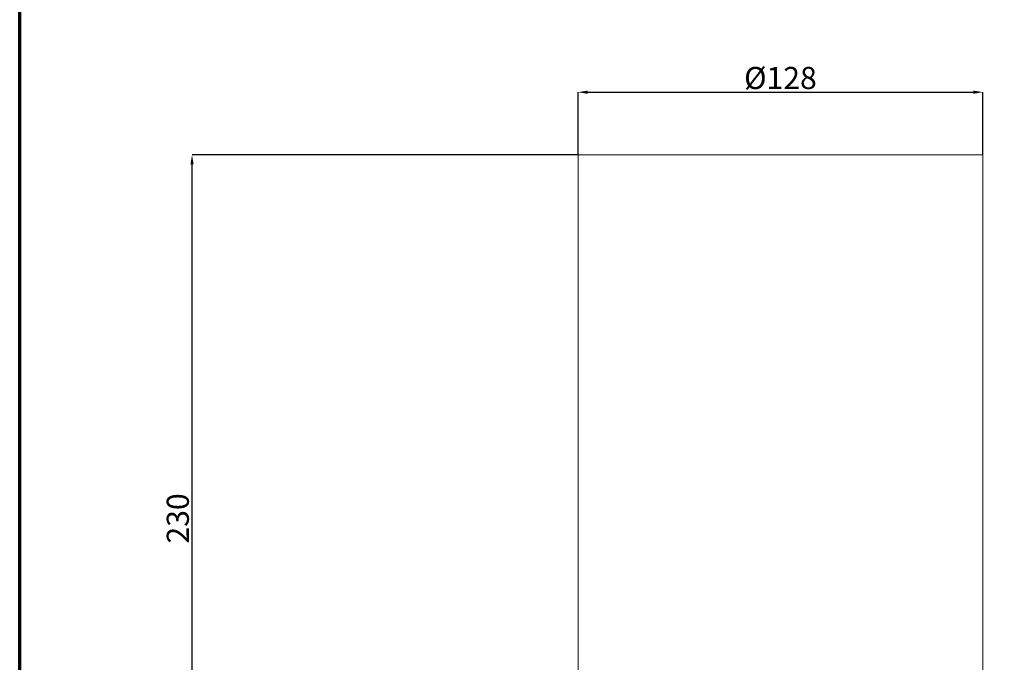
# Model space of a CAD drawing. Units: millimetres. Extents: x -928683 to -573896, y -516519 to -273325.
# Drawn here: x -604848 to -604537, y -284905 to -284701 of the extents above; entities that cross this region are included whole.
import ezdxf

# ---------------------------------------------------------------- set-up
doc = ezdxf.new("R2010")
doc.units = ezdxf.units.MM
doc.layers.get('0').update_dxf_attribs({"lineweight": 30})
doc.layers.add('KOTE', color=4, linetype='Continuous', lineweight=5)
doc.layers.add('PARA', color=20, linetype='Continuous', lineweight=70)
doc.styles.add('SLOVENSKI', font='wsimplex.shx', dxfattribs={"oblique": 15})
doc.dimstyles.new('DIMENZIJE_STROJNISKE', dxfattribs={"dimtxt": 6, "dimasz": 6, "dimexe": 0, "dimexo": 0, "dimgap": 1, "dimtad": 1, "dimzin": 12, "dimdsep": 46, "dimtxsty": 'SLOVENSKI', "dimcen": 0.5, "dimdle": 1.25, "dimclrd": 256, "dimclre": 256, "dimclrt": 256, "dimadec": 0, "dimazin": 0, "dimtfac": 1, "dimtofl": 0, "dimtmove": 0, "dimatfit": 3, "dimfxl": 1, "dimtolj": 1, "dimtzin": 12, "dimarcsym": 0})

# ---------------------------------------------------------------- blocks, each defined once
blk = doc.blocks.new('*D420')
at = {"layer": 'DEFPOINTS', "color": 0, "transparency": 16777216}
for p in [(-604793.9, -284744.2), (-604671.81, -284744.2), (-604762.29, -284974.2)]:
    blk.add_point(p, dxfattribs=at)
at = {"layer": 'KOTE', "lineweight": -2, "transparency": 16777216}
for p, q in [((-604671.81, -284744.2), (-604793.9, -284744.2)), ((-604793.9, -284971.2), (-604793.9, -284747.2)), ((-604762.29, -284974.2), (-604793.9, -284974.2))]:
    blk.add_line(p, q, dxfattribs=at)
at = {"layer": 'KOTE', "transparency": 16777216}
for points in [[(-604794.4, -284747.2), (-604793.4, -284747.2), (-604793.9, -284744.2)], [(-604794.4, -284971.2), (-604793.4, -284971.2), (-604793.9, -284974.2)]]:
    blk.add_solid(points, dxfattribs=at)
at = {"layer": 'KOTE', "transparency": 16777216, "insert": (-604798.4, -284859.2), "char_height": 7, "attachment_point": 5, "rotation": 90, "style": 'SLOVENSKI'}
blk.add_mtext('\\A1;230', dxfattribs=at)
blk = doc.blocks.new('*D421')
at = {"layer": 'DEFPOINTS', "color": 0, "transparency": 16777216}
for p in [(-604543.8, -284724.34), (-604671.81, -284744.2), (-604543.8, -284744.13)]:
    blk.add_point(p, dxfattribs=at)
at = {"layer": 'KOTE', "lineweight": -2, "transparency": 16777216}
for p, q in [((-604671.81, -284744.2), (-604671.81, -284724.34)), ((-604668.81, -284724.34), (-604546.8, -284724.34)), ((-604543.8, -284744.13), (-604543.8, -284724.34))]:
    blk.add_line(p, q, dxfattribs=at)
at = {"layer": 'KOTE', "transparency": 16777216}
for points in [[(-604668.81, -284723.84), (-604668.81, -284724.84), (-604671.81, -284724.34)], [(-604546.8, -284723.84), (-604546.8, -284724.84), (-604543.8, -284724.34)]]:
    blk.add_solid(points, dxfattribs=at)
at = {"layer": 'KOTE', "transparency": 16777216, "insert": (-604607.8, -284719.84), "char_height": 7, "attachment_point": 5, "style": 'SLOVENSKI'}
blk.add_mtext('\\A1;%%c128', dxfattribs=at)

msp = doc.modelspace()

# ---------------------------------------------------------------- linework, layer by layer
at = {"color": 7, "linetype": 'Continuous', "lineweight": 15}
for p, q in [((-604671.807, -284744.196), (-604671.807, -284978.238)), ((-604671.807, -284744.196), (-604543.799, -284744.196)), ((-604543.799, -284978.238), (-604543.799, -284744.196))]:
    msp.add_line(p, q, dxfattribs=at)
at = {"layer": 'PARA'}
msp.add_lwpolyline([(-604848.406, -284318.571), (-603423.087, -284318.571), (-603423.087, -285560.537), (-604848.406, -285560.537)], close=True, dxfattribs=at)

# ---------------------------------------------------------------- dimensions: what is measured, and where the dimension line sits
at = {"layer": 'KOTE'}
dim = msp.add_linear_dim(base=(-604543.799, -284724.341), p1=(-604671.807, -284744.196), p2=(-604543.799, -284744.133), text='%%c128', dimstyle='DIMENZIJE_STROJNISKE', override={"dimtxt": 7, "dimasz": 3, "dimdec": 0, "dimtdec": 0}, dxfattribs=at)
dim.commit()
dim.dimension.update_dxf_attribs({"geometry": '*D421', "text_midpoint": (-604607.803, -284719.841)})
dim = msp.add_linear_dim(base=(-604793.902, -284744.196), p1=(-604762.285, -284974.196), p2=(-604671.807, -284744.196), angle=90, dimstyle='DIMENZIJE_STROJNISKE', override={"dimtxt": 7, "dimasz": 3, "dimdec": 0, "dimtdec": 0}, dxfattribs=at)
dim.commit()
dim.dimension.update_dxf_attribs({"geometry": '*D420', "text_midpoint": (-604798.402, -284859.196)})

doc.saveas('drawing.dxf')
